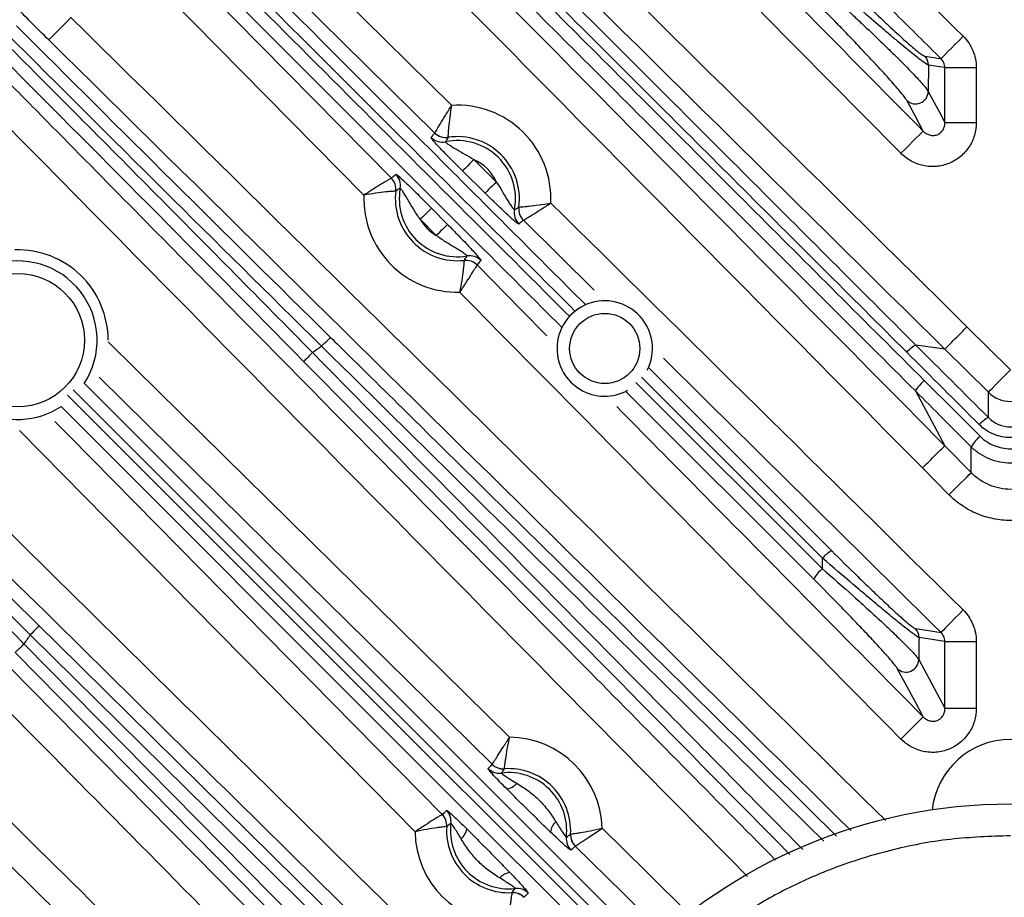
# Model space of a CAD drawing. Extents: x 25 to 435, y 25 to 312.
# Drawn here: x 195 to 208, y 128 to 140 of the extents above; entities that cross this region are included whole.
import ezdxf

# ---------------------------------------------------------------- set-up
doc = ezdxf.new("R2010")
doc.units = 0
doc.header["$LTSCALE"] = 5
doc.layers.get('0').update_dxf_attribs({"linetype": 'CONTINUOUS'})

msp = doc.modelspace()

# ---------------------------------------------------------------- linework, layer by layer
for p, q in [((198.304, 140.966), (200.862, 138.444)), ((199.749, 137.305), (196.931, 140.163)), ((206.909, 138.953), (206.905, 138.62)), ((207.116, 138.227), (207.116, 138.923)), ((207.116, 138.923), (207.514, 138.923)), ((207.514, 138.923), (207.514, 138.227)), ((207.116, 138.227), (207.514, 138.227)), ((201.141, 137.755), (201.427, 137.473)), ((201.286, 137.331), (201, 137.613)), ((200.606, 137.139), (200.809, 136.934)), ((200.667, 136.793), (200.464, 136.999)), ((202.668, 136.101), (201.771, 136.986)), ((207.396, 135.635), (207.948, 135.088)), ((207.115, 135.351), (206.746, 135.404)), ((207.667, 134.804), (207.115, 135.351)), ((203.361, 135.113), (205.681, 132.793)), ((205.564, 132.701), (203.267, 134.995)), ((203.198, 134.927), (205.562, 132.566)), ((205.453, 132.432), (203.072, 134.814)), ((206.742, 134.821), (207.115, 134.126)), ((207.115, 134.126), (207.451, 133.786)), ((207.451, 133.786), (207.451, 134.111)), ((207.167, 133.505), (206.831, 133.845)), ((205.562, 132.566), (205.564, 132.701)), ((200.592, 126.727), (195.519, 131.728)), ((195.439, 131.614), (200.062, 126.925)), ((207.116, 130.796), (207.116, 131.645)), ((207.116, 131.645), (207.514, 131.645)), ((207.514, 131.645), (207.514, 130.796)), ((207.116, 130.796), (207.514, 130.796))]:
    msp.add_line(p, q)
at = {"flags": 128}
for points in [[(200.649, 138.093), (200.079, 138.655), (198.024, 140.681)], [(197.215, 140.444), (197.777, 139.874), (200.097, 137.521)], [(195.754, 139.274), (195.762, 139.282), (195.779, 139.299), (195.806, 139.327), (195.841, 139.362), (195.883, 139.405), (195.93, 139.453), (195.981, 139.504), (196.034, 139.558)], [(207.067, 139.036), (207.075, 139.044), (207.093, 139.062), (207.119, 139.089), (207.154, 139.125), (207.196, 139.167), (207.244, 139.215), (207.295, 139.267), (207.348, 139.32)], [(206.862, 139.067), (206.89, 139.062), (207.001, 139.046), (207.067, 139.036)], [(207.116, 138.923), (207.048, 138.933), (206.909, 138.953)], [(206.905, 138.62), (207.046, 138.357), (207.116, 138.227)], [(206.841, 138.118), (206.737, 138.312), (206.632, 138.508)], [(206.557, 137.837), (206.611, 137.89), (206.663, 137.941), (206.711, 137.988), (206.753, 138.03), (206.788, 138.065), (206.815, 138.092), (206.833, 138.11), (206.841, 138.118)], [(201.141, 137.755), (201.114, 137.728), (201.089, 137.702), (201.065, 137.678), (201.044, 137.657), (201.027, 137.639), (201.013, 137.626), (201.004, 137.617), (201, 137.613)], [(201.427, 137.473), (201.4, 137.446), (201.375, 137.42), (201.351, 137.396), (201.33, 137.375), (201.312, 137.357), (201.299, 137.344), (201.29, 137.335), (201.286, 137.331)], [(200.606, 137.139), (200.602, 137.136), (200.594, 137.127), (200.58, 137.113), (200.562, 137.096), (200.541, 137.075), (200.517, 137.051), (200.491, 137.026), (200.464, 136.999)], [(200.809, 136.934), (200.805, 136.93), (200.796, 136.921), (200.783, 136.908), (200.765, 136.89), (200.744, 136.869), (200.72, 136.846), (200.694, 136.82), (200.667, 136.793)], [(201.184, 136.419), (201.745, 135.85), (202.068, 135.522)], [(199.213, 135.388), (199.234, 135.409), (199.255, 135.43), (199.274, 135.449), (199.29, 135.466), (199.304, 135.48), (199.315, 135.491), (199.322, 135.498), (199.325, 135.501)], [(196.506, 135.445), (196.857, 135.099), (201.597, 130.429)], [(199.099, 135.307), (199.077, 135.286), (199.057, 135.266), (199.038, 135.247), (199.021, 135.23), (199.006, 135.216), (198.995, 135.205), (198.988, 135.198), (198.985, 135.195)], [(207.667, 134.804), (207.675, 134.812), (207.692, 134.83), (207.719, 134.857), (207.754, 134.893), (207.796, 134.935), (207.844, 134.983), (207.895, 135.035), (207.948, 135.088)], [(191.553, 135.073), (192.115, 134.503), (194.361, 132.224), (199.655, 126.854)], [(201.377, 130.085), (200.807, 130.646), (198.528, 132.892), (196.392, 134.997)], [(196.205, 134.916), (200.619, 130.501), (201.221, 129.9), (203.383, 127.738)], [(195.992, 134.766), (198.858, 131.901), (203.2, 127.558)], [(203.269, 127.626), (201.093, 129.802), (196.061, 134.834)], [(207.667, 134.484), (207.667, 134.649), (207.667, 134.804)], [(203.087, 127.445), (200.325, 130.207), (195.91, 134.622)], [(195.83, 134.435), (196.012, 134.25), (200.742, 129.45)], [(200.398, 129.23), (199.836, 129.8), (197.59, 132.079), (195.382, 134.32)], [(207.167, 133.505), (207.22, 133.558), (207.272, 133.609), (207.32, 133.656), (207.363, 133.698), (207.398, 133.733), (207.425, 133.76), (207.443, 133.778), (207.451, 133.786)], [(207.348, 132.043), (207.295, 131.989), (207.244, 131.937), (207.196, 131.889), (207.154, 131.847), (207.119, 131.811), (207.093, 131.784), (207.075, 131.766), (207.067, 131.758)], [(195.632, 131.842), (195.628, 131.838), (195.621, 131.831), (195.611, 131.82), (195.597, 131.806), (195.58, 131.789), (195.561, 131.77), (195.541, 131.749), (195.519, 131.728)], [(195.632, 131.842), (195.86, 131.617), (196.771, 130.718), (200.417, 127.124), (200.983, 126.566)], [(206.741, 131.806), (206.769, 131.802), (206.881, 131.786), (207.067, 131.758)], [(195.325, 131.502), (195.328, 131.505), (195.336, 131.512), (195.346, 131.522), (195.361, 131.536), (195.378, 131.553), (195.397, 131.572), (195.418, 131.592), (195.439, 131.614)], [(207.116, 131.645), (206.981, 131.664), (206.788, 131.692)], [(199.838, 126.924), (197.033, 129.769), (195.325, 131.502)], [(206.785, 131.413), (206.98, 131.05), (207.116, 130.796)], [(206.841, 130.687), (206.737, 130.882), (206.512, 131.3)], [(206.841, 130.687), (206.833, 130.679), (206.815, 130.661), (206.788, 130.635), (206.753, 130.6), (206.71, 130.558), (206.663, 130.51), (206.611, 130.459), (206.557, 130.406)], [(197.282, 126.807), (193.833, 130.21), (193.546, 130.492)], [(202.77, 129.273), (203.34, 128.711), (203.877, 128.182)], [(203.57, 127.924), (203.041, 128.445), (202.429, 129.048)]]:
    msp.add_lwpolyline(points, dxfattribs=at)
for centre, radius in [((195.361, 135.465), 0.845), ((202.803, 135.36), 0.445)]:
    msp.add_circle(centre, radius)
for centre, radius, start, end in [((206.749, 138.953), 0.16, 359.9102, 45.0731), ((206.744, 138.623), 0.161, 225.8132, 358.9232), ((200.934, 137.26), 1.186, 357.3256, 93.469), ((200.789, 138.235), 0.2, 225.4042, 278.3677), ((200.789, 138.236), 0.2, 225.4819, 278.3709), ((200.743, 138.177), 0.2, 225.4114, 281.7111), ((200.934, 137.26), 0.737, 348.9893, 101.8052), ((200.934, 137.26), 0.787, 352.3344, 98.4601), ((200.934, 137.26), 0.537, 23.4435, 67.3511), ((199.955, 137.38), 0.2, 353.0316, 44.5968), ((199.954, 137.38), 0.2, 353.0273, 44.5172), ((200.012, 137.428), 0.2, 349.7016, 44.5891), ((200.934, 137.26), 0.787, 172.9407, 276.2583), ((200.934, 137.26), 0.737, 169.6088, 279.5902), ((200.934, 137.26), 1.186, 177.7829, 271.4161), ((201.854, 137.081), 0.2, 169.0832, 225.3822), ((201.912, 137.128), 0.2, 172.4261, 225.3906), ((201.912, 137.128), 0.2, 172.4233, 225.3127), ((200.934, 137.26), 0.537, 208.9915, 240.2075), ((195.361, 135.465), 1.145, 0, 91.8712), ((195.361, 135.465), 1.005, 326.756, 180), ((201.041, 136.279), 0.2, 44.6026, 96.1669), ((201.041, 136.278), 0.2, 44.6798, 96.1734), ((201.09, 136.336), 0.2, 44.6103, 99.4981), ((202.803, 135.36), 0.605, 333.1194, 180), ((195.361, 135.465), 1.005, 180, 303.244), ((207.948, 122.879), 15.257, 124.9264, 125.4505), ((202.803, 135.36), 0.605, 180, 298.7425), ((207.948, 135.09), 0.401, 225.4909, 314.5091), ((207.858, 134.131), 0.402, 118.4825, 139.3413), ((207.889, 133.859), 0.506, 130.0292, 150.0174), ((205.839, 132.47), 0.359, 116.0727, 140.0626), ((205.832, 132.237), 0.426, 129.3563, 152.6664), ((207.948, 122.879), 15.257, 144.5495, 145.0736), ((206.628, 131.693), 0.16, 359.9101, 45.0915), ((206.624, 131.416), 0.161, 225.7929, 358.9225), ((201.584, 129.243), 1.186, 1.4547, 89.3889), ((207.948, 129.399), 1, 6.0731, 173.9269), ((201.467, 130.172), 0.2, 225.4232, 277.1212), ((201.517, 130.227), 0.2, 225.4135, 273.8105), ((201.517, 130.228), 0.2, 225.4951, 273.8192), ((201.584, 129.243), 0.737, 353.6312, 97.2124), ((201.584, 129.243), 0.787, 356.9445, 93.8991), ((201.535, 129.969), 0.197, 277.1257, 320.5797), ((200.654, 129.36), 0.2, 352.8788, 44.5768), ((207.948, 122.879), 6.7, 0, 180), ((200.6, 129.31), 0.2, 356.1895, 44.5865), ((200.599, 129.31), 0.2, 356.1808, 44.5049), ((202.311, 129.205), 0.197, 130.2635, 173.7188), ((201.584, 129.243), 1.186, 180.6111, 268.5453), ((201.584, 129.243), 0.787, 176.1009, 273.0555), ((201.584, 129.243), 0.737, 172.7876, 276.3688), ((200.858, 129.292), 0.197, 309.4203, 352.8743), ((202.515, 129.139), 0.2, 173.7221, 225.4206), ((202.569, 129.19), 0.2, 177.0341, 225.4291), ((202.57, 129.191), 0.2, 177.0243, 225.3483), ((201.622, 128.516), 0.197, 96.2812, 139.7365), ((201.688, 128.311), 0.2, 44.5794, 96.2779), ((201.636, 128.258), 0.2, 44.5709, 92.9659), ((201.636, 128.257), 0.2, 44.6517, 92.9757)]:
    msp.add_arc(centre, radius, start, end)
for points, knots in [([(198.24, 143.911), (199.656, 142.495), (201.073, 141.078), (203.199, 138.952), (203.908, 138.243), (205.327, 136.824), (206.036, 136.115), (206.746, 135.404)], [0, 0, 0, 0, 0.5, 0.5, 0.75, 0.75, 1, 1, 1, 1]), ([(198.026, 143.774), (199.495, 142.305), (200.965, 140.836), (203.171, 138.632), (203.907, 137.897), (205.379, 136.427), (206.116, 135.691), (206.853, 134.955)], [0, 0, 0, 0, 0.5, 0.5, 0.75, 0.75, 1, 1, 1, 1]), ([(206.632, 135.313), (205.921, 136.023), (205.21, 136.732), (203.79, 138.15), (203.081, 138.859), (200.953, 140.985), (199.536, 142.401), (198.118, 143.818)], [0, 0, 0, 0, 0.25, 0.25, 0.5, 0.5, 1, 1, 1, 1]), ([(206.742, 134.821), (206.005, 135.557), (205.269, 136.293), (203.799, 137.764), (203.063, 138.499), (200.859, 140.704), (199.39, 142.173), (197.921, 143.641)], [0, 0, 0, 0, 0.25, 0.25, 0.5, 0.5, 1, 1, 1, 1]), ([(195.857, 142.617), (197.493, 140.981), (199.724, 138.75), (201.958, 136.516), (202.554, 135.92)], [0, 0, 0, 0, 0.733281, 1, 1, 1, 1]), ([(195.649, 142.47), (197.781, 140.338), (200.014, 138.106), (202.252, 135.871), (202.354, 135.77)], [0, 0, 0, 0, 0.954615, 1, 1, 1, 1]), ([(202.425, 135.835), (201.832, 136.428), (199.599, 138.658), (197.37, 140.886), (195.733, 142.522)], [0, 0, 0, 0, 0.265801, 1, 1, 1, 1]), ([(206.557, 137.837), (205.792, 138.611), (205.026, 139.385), (204.261, 140.16), (203.496, 140.934), (202.731, 141.709), (201.966, 142.484)], [0, 0, 0, 0, 0.01633171, 0.01633171, 0.01633171, 0.03266342, 0.03266342, 0.03266342, 0.03266342]), ([(202.254, 135.632), (202.151, 135.735), (199.913, 137.973), (197.679, 140.207), (195.547, 142.339)], [0, 0, 0, 0, 0.046065, 1, 1, 1, 1]), ([(207.067, 139.036), (206.878, 139.224), (206.119, 139.974), (205.361, 140.723), (204.792, 141.285)], [0, 0, 0, 0, 0.250091, 1, 1, 1, 1]), ([(204.22, 140.77), (204.328, 140.66), (205.202, 139.776), (206.076, 138.892), (206.841, 138.118)], [0, 0, 0, 0, 0.124164, 1, 1, 1, 1]), ([(205.411, 140.417), (205.561, 140.267), (205.711, 140.118), (205.938, 139.897), (206.013, 139.824), (206.16, 139.683), (206.232, 139.615), (206.337, 139.516), (206.372, 139.484), (206.439, 139.421), (206.471, 139.391), (206.534, 139.334), (206.564, 139.307), (206.621, 139.255), (206.649, 139.231), (206.7, 139.187), (206.723, 139.167), (206.765, 139.133), (206.784, 139.117), (206.832, 139.081), (206.852, 139.068), (206.862, 139.067)], [0, 0, 0, 0, 0.25, 0.25, 0.375, 0.375, 0.5, 0.5, 0.5625, 0.5625, 0.625, 0.625, 0.6875, 0.6875, 0.75, 0.75, 0.8125, 0.8125, 0.875, 0.875, 1, 1, 1, 1]), ([(206.909, 138.953), (206.899, 138.956), (206.877, 138.97), (206.825, 139.007), (206.805, 139.022), (206.76, 139.057), (206.735, 139.077), (206.681, 139.12), (206.651, 139.144), (206.589, 139.196), (206.556, 139.223), (206.488, 139.28), (206.452, 139.31), (206.378, 139.373), (206.34, 139.406), (206.223, 139.506), (206.143, 139.575), (206.019, 139.683), (205.977, 139.719), (205.893, 139.793), (205.85, 139.831), (205.637, 140.019), (205.466, 140.171), (205.295, 140.325)], [0, 0, 0, 0, 0.125, 0.125, 0.1875, 0.1875, 0.25, 0.25, 0.3125, 0.3125, 0.375, 0.375, 0.4375, 0.4375, 0.5, 0.5, 0.625, 0.625, 0.6875, 0.6875, 0.75, 0.75, 1, 1, 1, 1]), ([(195.754, 139.274), (195.603, 139.422), (195.458, 139.568), (195.282, 139.747), (195.247, 139.782), (195.179, 139.852), (195.146, 139.886), (195.049, 139.988), (194.987, 140.053), (194.928, 140.115)], [0, 0, 0, 0, 0.5, 0.5, 0.625, 0.625, 0.75, 0.75, 1, 1, 1, 1]), ([(205.294, 140.19), (205.469, 140.033), (205.641, 139.875), (205.853, 139.679), (205.895, 139.639), (205.979, 139.561), (206.021, 139.521), (206.145, 139.405), (206.224, 139.329), (206.339, 139.218), (206.376, 139.182), (206.449, 139.111), (206.485, 139.076), (206.586, 138.975), (206.648, 138.913), (206.729, 138.828), (206.754, 138.801), (206.799, 138.752), (206.819, 138.73), (206.854, 138.69), (206.868, 138.672), (206.891, 138.642), (206.9, 138.629), (206.905, 138.62)], [0, 0, 0, 0, 0.25, 0.25, 0.3125, 0.3125, 0.375, 0.375, 0.5, 0.5, 0.5625, 0.5625, 0.625, 0.625, 0.75, 0.75, 0.8125, 0.8125, 0.875, 0.875, 0.9375, 0.9375, 1, 1, 1, 1]), ([(206.632, 138.508), (206.627, 138.517), (206.619, 138.528), (206.598, 138.558), (206.584, 138.576), (206.551, 138.616), (206.533, 138.638), (206.491, 138.687), (206.467, 138.714), (206.392, 138.799), (206.336, 138.861), (206.243, 138.962), (206.211, 138.996), (206.145, 139.067), (206.111, 139.103), (206.009, 139.211), (205.937, 139.286), (205.827, 139.401), (205.79, 139.439), (205.715, 139.516), (205.678, 139.555), (205.49, 139.748), (205.338, 139.902), (205.183, 140.056)], [0, 0, 0, 0, 0.0625, 0.0625, 0.125, 0.125, 0.1875, 0.1875, 0.25, 0.25, 0.375, 0.375, 0.4375, 0.4375, 0.5, 0.5, 0.625, 0.625, 0.6875, 0.6875, 0.75, 0.75, 1, 1, 1, 1]), ([(196.034, 139.558), (198.02, 137.601), (201.466, 134.206), (204.908, 130.809), (206.366, 129.371)], [0, 0, 0, 0, 0.576567, 1, 1, 1, 1]), ([(195.141, 139.298), (195.799, 138.64), (196.459, 137.976), (197.779, 136.645), (198.439, 135.977), (199.099, 135.307)], [0, 0, 0, 0, 0.5, 0.5, 1, 1, 1, 1]), ([(205.926, 129.244), (204.521, 130.63), (201.132, 133.974), (197.74, 137.316), (195.754, 139.274)], [0, 0, 0, 0, 0.414366, 1, 1, 1, 1]), ([(207.348, 139.32), (207.401, 139.268), (207.442, 139.207), (207.485, 139.104), (207.496, 139.069), (207.511, 138.997), (207.514, 138.96), (207.514, 138.923)], [0, 0, 0, 0, 0.5, 0.5, 0.75, 0.75, 1, 1, 1, 1]), ([(207.116, 138.923), (207.116, 138.944), (207.111, 138.965), (207.094, 139.005), (207.082, 139.022), (207.067, 139.036)], [0, 0, 0, 0, 0.5, 0.5, 1, 1, 1, 1]), ([(195.091, 138.89), (195.279, 138.7), (196.215, 137.75), (198.723, 135.205), (201.827, 132.054), (204.185, 129.665), (204.969, 128.871)], [0, 0, 0, 0, 0.056862, 0.28431, 0.762057, 1, 1, 1, 1]), ([(204.614, 128.661), (203.768, 129.519), (200.497, 132.834), (197.229, 136.151), (194.807, 138.61)], [0, 0, 0, 0, 0.258757, 1, 1, 1, 1]), ([(200.649, 138.093), (200.649, 138.094), (200.651, 138.098), (200.658, 138.109), (200.662, 138.116), (200.674, 138.135), (200.681, 138.147), (200.696, 138.173), (200.705, 138.188), (200.735, 138.237), (200.758, 138.275), (200.808, 138.356), (200.835, 138.4), (200.862, 138.444)], [0, 0, 0, 0, 0.125, 0.125, 0.25, 0.25, 0.375, 0.375, 0.5, 0.5, 0.75, 0.75, 1, 1, 1, 1]), ([(200.818, 138.038), (200.818, 138.039), (200.819, 138.043), (200.819, 138.056), (200.82, 138.064), (200.821, 138.086), (200.822, 138.099), (200.824, 138.13), (200.825, 138.147), (200.83, 138.203), (200.835, 138.248), (200.847, 138.342), (200.854, 138.393), (200.862, 138.444)], [0, 0, 0, 0, 0.125, 0.125, 0.25, 0.25, 0.375, 0.375, 0.5, 0.5, 0.75, 0.75, 1, 1, 1, 1]), ([(207.514, 138.227), (207.514, 138.171), (207.506, 138.117), (207.483, 138.037), (207.473, 138.011), (207.449, 137.961), (207.436, 137.937), (207.405, 137.891), (207.388, 137.869), (207.351, 137.828), (207.331, 137.809), (207.268, 137.757), (207.219, 137.728), (207.117, 137.687), (207.063, 137.674), (206.98, 137.667), (206.953, 137.667), (206.898, 137.67), (206.87, 137.674), (206.816, 137.685), (206.79, 137.693), (206.738, 137.712), (206.713, 137.724), (206.64, 137.764), (206.596, 137.797), (206.557, 137.837)], [0, 0, 0, 0, 0.125, 0.125, 0.1875, 0.1875, 0.25, 0.25, 0.3125, 0.3125, 0.375, 0.375, 0.5, 0.5, 0.625, 0.625, 0.6875, 0.6875, 0.75, 0.75, 0.8125, 0.8125, 0.875, 0.875, 1, 1, 1, 1]), ([(206.841, 138.118), (206.852, 138.106), (206.864, 138.096), (206.891, 138.08), (206.906, 138.073), (206.936, 138.064), (206.953, 138.062), (206.986, 138.062), (207.002, 138.066), (207.034, 138.077), (207.048, 138.086), (207.074, 138.108), (207.085, 138.121), (207.101, 138.149), (207.107, 138.164), (207.115, 138.195), (207.116, 138.211), (207.116, 138.227)], [0, 0, 0, 0, 0.125, 0.125, 0.25, 0.25, 0.375, 0.375, 0.5, 0.5, 0.625, 0.625, 0.75, 0.75, 0.875, 0.875, 1, 1, 1, 1]), ([(201, 137.613), (200.954, 137.658), (200.908, 137.704), (200.841, 137.771), (200.819, 137.793), (200.776, 137.837), (200.755, 137.86), (200.715, 137.901), (200.696, 137.921), (200.662, 137.957), (200.648, 137.973), (200.624, 138.001), (200.615, 138.012), (200.604, 138.028), (200.601, 138.033), (200.602, 138.034)], [0, 0, 0, 0, 0.25, 0.25, 0.375, 0.375, 0.5, 0.5, 0.625, 0.625, 0.75, 0.75, 0.875, 0.875, 1, 1, 1, 1]), ([(200.783, 137.981), (200.782, 137.98), (200.785, 137.976), (200.8, 137.964), (200.811, 137.956), (200.837, 137.938), (200.853, 137.928), (200.886, 137.907), (200.904, 137.897), (200.958, 137.865), (200.995, 137.844), (201.069, 137.801), (201.105, 137.779), (201.141, 137.755)], [0, 0, 0, 0, 0.125, 0.125, 0.25, 0.25, 0.375, 0.375, 0.5, 0.5, 0.75, 0.75, 1, 1, 1, 1]), ([(200.097, 137.521), (200.096, 137.52), (200.092, 137.518), (200.082, 137.512), (200.074, 137.507), (200.055, 137.496), (200.044, 137.489), (200.018, 137.473), (200.003, 137.464), (199.954, 137.434), (199.916, 137.411), (199.836, 137.36), (199.792, 137.333), (199.749, 137.305)], [0, 0, 0, 0, 0.125, 0.125, 0.25, 0.25, 0.375, 0.375, 0.5, 0.5, 0.75, 0.75, 1, 1, 1, 1]), ([(200.155, 137.569), (200.156, 137.57), (200.161, 137.567), (200.179, 137.554), (200.191, 137.544), (200.237, 137.504), (200.278, 137.466), (200.367, 137.38), (200.415, 137.332), (200.51, 137.237), (200.558, 137.188), (200.606, 137.139)], [0, 0, 0, 0, 0.125, 0.125, 0.25, 0.25, 0.5, 0.5, 0.75, 0.75, 1, 1, 1, 1]), ([(201.427, 137.473), (201.451, 137.438), (201.474, 137.401), (201.518, 137.328), (201.54, 137.291), (201.572, 137.237), (201.583, 137.22), (201.603, 137.187), (201.614, 137.172), (201.632, 137.146), (201.64, 137.135), (201.652, 137.121), (201.656, 137.118), (201.657, 137.119)], [0, 0, 0, 0, 0.25, 0.25, 0.5, 0.5, 0.625, 0.625, 0.75, 0.75, 0.875, 0.875, 1, 1, 1, 1]), ([(200.153, 137.356), (200.152, 137.356), (200.148, 137.356), (200.135, 137.355), (200.127, 137.354), (200.105, 137.352), (200.092, 137.351), (200.061, 137.349), (200.044, 137.347), (199.988, 137.341), (199.944, 137.336), (199.85, 137.322), (199.799, 137.314), (199.749, 137.305)], [0, 0, 0, 0, 0.125, 0.125, 0.25, 0.25, 0.375, 0.375, 0.5, 0.5, 0.75, 0.75, 1, 1, 1, 1]), ([(200.464, 136.999), (200.436, 137.037), (200.41, 137.075), (200.361, 137.155), (200.338, 137.195), (200.303, 137.254), (200.292, 137.274), (200.27, 137.311), (200.258, 137.328), (200.238, 137.359), (200.229, 137.372), (200.215, 137.389), (200.21, 137.394), (200.209, 137.392)], [0, 0, 0, 0, 0.25, 0.25, 0.5, 0.5, 0.625, 0.625, 0.75, 0.75, 0.875, 0.875, 1, 1, 1, 1]), ([(201.713, 136.938), (201.712, 136.937), (201.707, 136.94), (201.691, 136.951), (201.68, 136.96), (201.652, 136.983), (201.636, 136.997), (201.6, 137.03), (201.579, 137.048), (201.517, 137.107), (201.471, 137.151), (201.379, 137.24), (201.333, 137.285), (201.286, 137.331)], [0, 0, 0, 0, 0.125, 0.125, 0.25, 0.25, 0.375, 0.375, 0.5, 0.5, 0.75, 0.75, 1, 1, 1, 1]), ([(201.714, 137.155), (201.715, 137.155), (201.719, 137.155), (201.731, 137.156), (201.74, 137.156), (201.762, 137.158), (201.775, 137.159), (201.806, 137.162), (201.823, 137.163), (201.879, 137.169), (201.923, 137.174), (202.017, 137.187), (202.069, 137.195), (202.119, 137.204)], [0, 0, 0, 0, 0.125, 0.125, 0.25, 0.25, 0.375, 0.375, 0.5, 0.5, 0.75, 0.75, 1, 1, 1, 1]), ([(201.771, 136.986), (201.773, 136.987), (201.776, 136.989), (201.787, 136.995), (201.794, 137), (201.813, 137.012), (201.825, 137.018), (201.851, 137.035), (201.866, 137.044), (201.914, 137.074), (201.952, 137.097), (202.032, 137.148), (202.076, 137.176), (202.119, 137.204)], [0, 0, 0, 0, 0.125, 0.125, 0.25, 0.25, 0.375, 0.375, 0.5, 0.5, 0.75, 0.75, 1, 1, 1, 1]), ([(200.809, 136.934), (200.857, 136.885), (200.905, 136.836), (201, 136.739), (201.047, 136.69), (201.11, 136.622), (201.13, 136.601), (201.166, 136.562), (201.182, 136.544), (201.208, 136.513), (201.218, 136.501), (201.231, 136.483), (201.233, 136.477), (201.232, 136.476)], [0, 0, 0, 0, 0.25, 0.25, 0.5, 0.5, 0.625, 0.625, 0.75, 0.75, 0.875, 0.875, 1, 1, 1, 1]), ([(201.057, 136.533), (201.058, 136.534), (201.054, 136.539), (201.037, 136.553), (201.024, 136.562), (200.994, 136.583), (200.976, 136.594), (200.939, 136.617), (200.92, 136.629), (200.862, 136.665), (200.821, 136.688), (200.743, 136.739), (200.704, 136.765), (200.667, 136.793)], [0, 0, 0, 0, 0.125, 0.125, 0.25, 0.25, 0.375, 0.375, 0.5, 0.5, 0.75, 0.75, 1, 1, 1, 1]), ([(201.02, 136.477), (201.019, 136.476), (201.019, 136.472), (201.018, 136.46), (201.017, 136.451), (201.015, 136.429), (201.014, 136.416), (201.011, 136.386), (201.009, 136.369), (201.002, 136.313), (200.996, 136.269), (200.982, 136.175), (200.973, 136.124), (200.963, 136.074)], [0, 0, 0, 0, 0.125, 0.125, 0.25, 0.25, 0.375, 0.375, 0.5, 0.5, 0.75, 0.75, 1, 1, 1, 1]), ([(201.184, 136.419), (201.183, 136.418), (201.181, 136.415), (201.174, 136.404), (201.169, 136.396), (201.158, 136.377), (201.151, 136.366), (201.134, 136.34), (201.125, 136.326), (201.095, 136.278), (201.071, 136.24), (201.019, 136.16), (200.991, 136.116), (200.963, 136.074)], [0, 0, 0, 0, 0.125, 0.125, 0.25, 0.25, 0.375, 0.375, 0.5, 0.5, 0.75, 0.75, 1, 1, 1, 1]), ([(192.217, 136.02), (194.656, 133.616), (197.972, 130.349), (201.287, 127.08), (202.163, 126.216)], [0, 0, 0, 0, 0.735593, 1, 1, 1, 1]), ([(201.422, 126.386), (200.699, 127.099), (197.538, 130.216), (194.376, 133.332), (191.937, 135.735)], [0, 0, 0, 0, 0.228621, 1, 1, 1, 1]), ([(207.115, 135.351), (207.117, 135.352), (207.125, 135.361), (207.155, 135.391), (207.176, 135.413), (207.228, 135.465), (207.258, 135.496), (207.324, 135.563), (207.36, 135.599), (207.396, 135.635)], [0, 0, 0, 0, 0.25, 0.25, 0.5, 0.5, 0.75, 0.75, 1, 1, 1, 1]), ([(199.325, 135.501), (199.401, 135.427), (199.781, 135.052), (201.376, 133.48), (203.44, 131.446), (205.199, 129.71), (205.743, 129.173)], [0, 0, 0, 0, 0.035504, 0.177518, 0.745574, 1, 1, 1, 1]), ([(205.58, 129.109), (204.848, 129.831), (202.727, 131.925), (200.604, 134.017), (199.213, 135.388)], [0, 0, 0, 0, 0.344831, 1, 1, 1, 1]), ([(206.632, 135.313), (206.659, 135.34), (206.686, 135.364), (206.728, 135.397), (206.742, 135.406), (206.746, 135.404)], [0, 0, 0, 0, 0.5, 0.5, 1, 1, 1, 1]), ([(199.099, 135.307), (200.524, 133.861), (202.594, 131.76), (204.666, 129.66), (205.313, 129.005)], [0, 0, 0, 0, 0.688006, 1, 1, 1, 1]), ([(207.067, 131.758), (206.018, 132.795), (204.844, 133.955), (203.67, 135.113), (203.546, 135.235)], [0, 0, 0, 0, 0.894405, 1, 1, 1, 1]), ([(205.151, 128.942), (204.52, 129.581), (202.464, 131.664), (200.41, 133.749), (198.985, 135.195)], [0, 0, 0, 0, 0.306608, 1, 1, 1, 1]), ([(206.853, 134.955), (206.823, 134.925), (206.793, 134.893), (206.751, 134.843), (206.74, 134.826), (206.742, 134.821)], [0, 0, 0, 0, 0.5, 0.5, 1, 1, 1, 1]), ([(199.381, 126.562), (199.037, 126.911), (196.332, 129.654), (193.628, 132.398), (191.269, 134.793)], [0, 0, 0, 0, 0.127343, 1, 1, 1, 1]), ([(202.955, 134.623), (203.301, 134.272), (204.596, 132.96), (205.891, 131.648), (206.841, 130.687)], [0, 0, 0, 0, 0.267012, 1, 1, 1, 1]), ([(207.667, 134.484), (207.704, 134.447), (207.748, 134.417), (207.843, 134.377), (207.896, 134.366), (207.974, 134.366), (208.001, 134.369), (208.052, 134.379), (208.077, 134.387), (208.125, 134.407), (208.148, 134.42), (208.191, 134.449), (208.21, 134.465), (208.229, 134.484)], [0, 0, 0, 0, 0.25, 0.25, 0.5, 0.5, 0.625, 0.625, 0.75, 0.75, 0.875, 0.875, 1, 1, 1, 1]), ([(208.342, 134.392), (208.316, 134.366), (208.288, 134.343), (208.228, 134.303), (208.195, 134.286), (208.128, 134.258), (208.093, 134.247), (208.021, 134.233), (207.985, 134.229), (207.912, 134.229), (207.875, 134.232), (207.803, 134.247), (207.768, 134.257), (207.701, 134.285), (207.669, 134.303), (207.608, 134.343), (207.58, 134.366), (207.554, 134.392)], [0, 0, 0, 0, 0.125, 0.125, 0.25, 0.25, 0.375, 0.375, 0.5, 0.5, 0.625, 0.625, 0.75, 0.75, 0.875, 0.875, 1, 1, 1, 1]), ([(207.564, 134.246), (207.589, 134.221), (207.616, 134.198), (207.676, 134.159), (207.707, 134.142), (207.773, 134.115), (207.807, 134.105), (207.877, 134.091), (207.913, 134.088), (207.984, 134.088), (208.02, 134.091), (208.089, 134.105), (208.123, 134.115), (208.189, 134.142), (208.221, 134.159), (208.279, 134.198), (208.307, 134.221), (208.332, 134.246)], [0, 0, 0, 0, 0.125, 0.125, 0.25, 0.25, 0.375, 0.375, 0.5, 0.5, 0.625, 0.625, 0.75, 0.75, 0.875, 0.875, 1, 1, 1, 1]), ([(206.831, 133.845), (206.867, 133.88), (206.903, 133.916), (206.969, 133.982), (207, 134.013), (207.053, 134.064), (207.074, 134.085), (207.104, 134.115), (207.113, 134.124), (207.115, 134.126)], [0, 0, 0, 0, 0.25, 0.25, 0.5, 0.5, 0.75, 0.75, 1, 1, 1, 1]), ([(208.445, 134.111), (208.412, 134.079), (208.377, 134.05), (208.301, 133.999), (208.26, 133.977), (208.175, 133.942), (208.131, 133.928), (208.041, 133.91), (207.994, 133.906), (207.902, 133.906), (207.857, 133.91), (207.766, 133.928), (207.721, 133.942), (207.637, 133.976), (207.596, 133.998), (207.519, 134.049), (207.484, 134.079), (207.451, 134.111)], [0, 0, 0, 0, 0.125, 0.125, 0.25, 0.25, 0.375, 0.375, 0.5, 0.5, 0.625, 0.625, 0.75, 0.75, 0.875, 0.875, 1, 1, 1, 1]), ([(190.663, 133.896), (191.813, 132.762), (192.964, 131.628), (194.114, 130.494), (195.264, 129.36), (196.413, 128.226), (197.563, 127.091)], [0, 0, 0, 0, 0.02422678, 0.02422678, 0.02422678, 0.04845355, 0.04845355, 0.04845355, 0.04845355]), ([(207.451, 133.786), (207.483, 133.753), (207.519, 133.723), (207.596, 133.671), (207.637, 133.649), (207.721, 133.614), (207.766, 133.6), (207.856, 133.582), (207.902, 133.577), (207.994, 133.577), (208.041, 133.582), (208.131, 133.6), (208.175, 133.614), (208.26, 133.65), (208.301, 133.672), (208.377, 133.723), (208.412, 133.753), (208.445, 133.786)], [0, 0, 0, 0, 0.125, 0.125, 0.25, 0.25, 0.375, 0.375, 0.5, 0.5, 0.625, 0.625, 0.75, 0.75, 0.875, 0.875, 1, 1, 1, 1]), ([(208.729, 133.505), (208.678, 133.453), (208.622, 133.407), (208.532, 133.346), (208.501, 133.328), (208.438, 133.293), (208.404, 133.277), (208.304, 133.235), (208.235, 133.214), (208.094, 133.186), (208.02, 133.179), (207.876, 133.178), (207.804, 133.186), (207.662, 133.214), (207.592, 133.235), (207.459, 133.291), (207.395, 133.325), (207.274, 133.407), (207.218, 133.453), (207.167, 133.505)], [0, 0, 0, 0, 0.125, 0.125, 0.1875, 0.1875, 0.25, 0.25, 0.375, 0.375, 0.5, 0.5, 0.625, 0.625, 0.75, 0.75, 0.875, 0.875, 1, 1, 1, 1]), ([(205.681, 132.793), (205.79, 132.684), (205.9, 132.575), (206.065, 132.414), (206.12, 132.361), (206.228, 132.258), (206.28, 132.208), (206.357, 132.136), (206.382, 132.112), (206.431, 132.066), (206.455, 132.044), (206.501, 132.002), (206.523, 131.982), (206.565, 131.945), (206.585, 131.927), (206.622, 131.895), (206.639, 131.88), (206.67, 131.855), (206.684, 131.844), (206.719, 131.817), (206.735, 131.807), (206.741, 131.806)], [0, 0, 0, 0, 0.25, 0.25, 0.375, 0.375, 0.5, 0.5, 0.5625, 0.5625, 0.625, 0.625, 0.6875, 0.6875, 0.75, 0.75, 0.8125, 0.8125, 0.875, 0.875, 1, 1, 1, 1]), ([(206.788, 131.692), (206.781, 131.695), (206.764, 131.705), (206.726, 131.733), (206.711, 131.744), (206.677, 131.77), (206.658, 131.784), (206.617, 131.816), (206.595, 131.834), (206.548, 131.871), (206.523, 131.891), (206.471, 131.933), (206.444, 131.955), (206.388, 132.001), (206.359, 132.025), (206.27, 132.099), (206.209, 132.15), (206.084, 132.255), (206.019, 132.31), (205.824, 132.476), (205.694, 132.588), (205.564, 132.701)], [0, 0, 0, 0, 0.125, 0.125, 0.1875, 0.1875, 0.25, 0.25, 0.3125, 0.3125, 0.375, 0.375, 0.4375, 0.4375, 0.5, 0.5, 0.625, 0.625, 0.75, 0.75, 1, 1, 1, 1]), ([(196.17, 126.126), (195.118, 127.192), (194.066, 128.258), (193.015, 129.324), (191.963, 130.39), (190.912, 131.456), (189.861, 132.522)], [0, 0, 0, 0, 0.02246001, 0.02246001, 0.02246001, 0.04492002, 0.04492002, 0.04492002, 0.04492002]), ([(205.562, 132.566), (205.695, 132.451), (205.826, 132.335), (205.988, 132.19), (206.02, 132.161), (206.084, 132.103), (206.116, 132.074), (206.21, 131.989), (206.271, 131.933), (206.358, 131.852), (206.386, 131.825), (206.441, 131.773), (206.468, 131.747), (206.545, 131.673), (206.591, 131.627), (206.653, 131.565), (206.672, 131.546), (206.706, 131.51), (206.721, 131.493), (206.747, 131.464), (206.758, 131.451), (206.775, 131.429), (206.781, 131.42), (206.785, 131.413)], [0, 0, 0, 0, 0.25, 0.25, 0.3125, 0.3125, 0.375, 0.375, 0.5, 0.5, 0.5625, 0.5625, 0.625, 0.625, 0.75, 0.75, 0.8125, 0.8125, 0.875, 0.875, 0.9375, 0.9375, 1, 1, 1, 1]), ([(206.512, 131.3), (206.509, 131.307), (206.503, 131.315), (206.487, 131.337), (206.477, 131.35), (206.453, 131.38), (206.439, 131.396), (206.409, 131.432), (206.391, 131.452), (206.336, 131.514), (206.295, 131.56), (206.227, 131.633), (206.204, 131.658), (206.155, 131.71), (206.131, 131.736), (206.056, 131.816), (206.004, 131.87), (205.896, 131.982), (205.842, 132.038), (205.677, 132.207), (205.566, 132.32), (205.453, 132.432)], [0, 0, 0, 0, 0.0625, 0.0625, 0.125, 0.125, 0.1875, 0.1875, 0.25, 0.25, 0.375, 0.375, 0.4375, 0.4375, 0.5, 0.5, 0.625, 0.625, 0.75, 0.75, 1, 1, 1, 1]), ([(207.348, 132.043), (207.401, 131.99), (207.442, 131.93), (207.485, 131.826), (207.496, 131.791), (207.511, 131.719), (207.514, 131.682), (207.514, 131.645)], [0, 0, 0, 0, 0.5, 0.5, 0.75, 0.75, 1, 1, 1, 1]), ([(207.116, 131.645), (207.116, 131.666), (207.111, 131.687), (207.094, 131.726), (207.082, 131.744), (207.067, 131.758)], [0, 0, 0, 0, 0.5, 0.5, 1, 1, 1, 1]), ([(207.514, 130.796), (207.514, 130.74), (207.506, 130.686), (207.483, 130.607), (207.473, 130.58), (207.449, 130.531), (207.436, 130.507), (207.405, 130.461), (207.388, 130.439), (207.351, 130.398), (207.331, 130.379), (207.268, 130.327), (207.219, 130.298), (207.117, 130.256), (207.062, 130.243), (206.98, 130.236), (206.953, 130.236), (206.898, 130.239), (206.87, 130.243), (206.816, 130.255), (206.79, 130.262), (206.738, 130.282), (206.713, 130.293), (206.64, 130.333), (206.596, 130.366), (206.557, 130.406)], [0, 0, 0, 0, 0.125, 0.125, 0.1875, 0.1875, 0.25, 0.25, 0.3125, 0.3125, 0.375, 0.375, 0.5, 0.5, 0.625, 0.625, 0.6875, 0.6875, 0.75, 0.75, 0.8125, 0.8125, 0.875, 0.875, 1, 1, 1, 1]), ([(206.841, 130.687), (206.852, 130.676), (206.864, 130.666), (206.891, 130.649), (206.906, 130.642), (206.936, 130.633), (206.953, 130.631), (206.986, 130.632), (207.002, 130.635), (207.034, 130.647), (207.048, 130.655), (207.074, 130.677), (207.085, 130.69), (207.101, 130.718), (207.107, 130.733), (207.115, 130.764), (207.116, 130.78), (207.116, 130.796)], [0, 0, 0, 0, 0.125, 0.125, 0.25, 0.25, 0.375, 0.375, 0.5, 0.5, 0.625, 0.625, 0.75, 0.75, 0.875, 0.875, 1, 1, 1, 1]), ([(201.377, 130.085), (201.377, 130.086), (201.38, 130.089), (201.386, 130.1), (201.391, 130.107), (201.403, 130.126), (201.41, 130.137), (201.426, 130.163), (201.435, 130.178), (201.465, 130.225), (201.489, 130.263), (201.54, 130.343), (201.569, 130.386), (201.597, 130.429)], [0, 0, 0, 0, 0.125, 0.125, 0.25, 0.25, 0.375, 0.375, 0.5, 0.5, 0.75, 0.75, 1, 1, 1, 1]), ([(201.53, 130.028), (201.531, 130.029), (201.531, 130.033), (201.532, 130.045), (201.533, 130.054), (201.536, 130.076), (201.538, 130.089), (201.542, 130.119), (201.544, 130.136), (201.552, 130.191), (201.559, 130.235), (201.576, 130.328), (201.586, 130.379), (201.597, 130.429)], [0, 0, 0, 0, 0.125, 0.125, 0.25, 0.25, 0.375, 0.375, 0.5, 0.5, 0.75, 0.75, 1, 1, 1, 1]), ([(201.56, 129.773), (201.529, 129.805), (201.498, 129.835), (201.442, 129.894), (201.416, 129.921), (201.372, 129.969), (201.354, 129.99), (201.336, 130.012), (201.332, 130.018), (201.326, 130.026), (201.325, 130.029), (201.326, 130.03)], [0, 0, 0, 0, 0.25, 0.25, 0.5, 0.5, 0.75, 0.75, 0.875, 0.875, 1, 1, 1, 1]), ([(201.491, 129.974), (201.491, 129.973), (201.492, 129.972), (201.498, 129.966), (201.502, 129.962), (201.52, 129.949), (201.538, 129.937), (201.576, 129.912), (201.598, 129.898), (201.642, 129.872), (201.665, 129.858), (201.687, 129.844)], [0, 0, 0, 0, 0.125, 0.125, 0.25, 0.25, 0.5, 0.5, 0.75, 0.75, 1, 1, 1, 1]), ([(202.115, 129.226), (202.069, 129.271), (202.022, 129.316), (201.929, 129.407), (201.883, 129.453), (201.79, 129.545), (201.743, 129.59), (201.651, 129.682), (201.605, 129.728), (201.56, 129.773)], [0, 0, 0, 0, 0.25, 0.25, 0.5, 0.5, 0.75, 0.75, 1, 1, 1, 1]), ([(201.687, 129.844), (201.737, 129.813), (201.787, 129.782), (201.882, 129.712), (201.927, 129.675), (202.011, 129.592), (202.049, 129.547), (202.12, 129.454), (202.152, 129.405), (202.183, 129.355)], [0, 0, 0, 0, 0.25, 0.25, 0.5, 0.5, 0.75, 0.75, 1, 1, 1, 1]), ([(200.797, 129.501), (200.798, 129.501), (200.8, 129.5), (200.809, 129.495), (200.815, 129.491), (200.837, 129.473), (200.857, 129.455), (200.905, 129.411), (200.933, 129.384), (200.991, 129.328), (201.022, 129.298), (201.053, 129.267)], [0, 0, 0, 0, 0.125, 0.125, 0.25, 0.25, 0.5, 0.5, 0.75, 0.75, 1, 1, 1, 1]), ([(200.742, 129.45), (200.741, 129.449), (200.737, 129.447), (200.727, 129.44), (200.719, 129.436), (200.701, 129.424), (200.689, 129.417), (200.664, 129.401), (200.649, 129.392), (200.601, 129.362), (200.564, 129.338), (200.484, 129.286), (200.44, 129.258), (200.398, 129.23)], [0, 0, 0, 0, 0.125, 0.125, 0.25, 0.25, 0.375, 0.375, 0.5, 0.5, 0.75, 0.75, 1, 1, 1, 1]), ([(202.183, 129.355), (202.198, 129.333), (202.212, 129.31), (202.239, 129.267), (202.253, 129.245), (202.278, 129.207), (202.291, 129.19), (202.309, 129.166), (202.315, 129.159), (202.316, 129.161)], [0, 0, 0, 0, 0.25, 0.25, 0.5, 0.5, 0.75, 0.75, 1, 1, 1, 1]), ([(200.799, 129.296), (200.798, 129.296), (200.794, 129.296), (200.781, 129.294), (200.773, 129.293), (200.751, 129.291), (200.738, 129.289), (200.708, 129.285), (200.691, 129.283), (200.635, 129.274), (200.592, 129.267), (200.498, 129.251), (200.447, 129.241), (200.398, 129.23)], [0, 0, 0, 0, 0.125, 0.125, 0.25, 0.25, 0.375, 0.375, 0.5, 0.5, 0.75, 0.75, 1, 1, 1, 1]), ([(200.983, 129.139), (200.969, 129.162), (200.955, 129.185), (200.928, 129.229), (200.915, 129.25), (200.89, 129.289), (200.878, 129.306), (200.86, 129.33), (200.854, 129.337), (200.853, 129.335)], [0, 0, 0, 0, 0.25, 0.25, 0.5, 0.5, 0.75, 0.75, 1, 1, 1, 1]), ([(201.053, 129.267), (201.099, 129.222), (201.145, 129.176), (201.236, 129.083), (201.282, 129.037), (201.374, 128.944), (201.419, 128.897), (201.511, 128.805), (201.556, 128.758), (201.6, 128.712)], [0, 0, 0, 0, 0.25, 0.25, 0.5, 0.5, 0.75, 0.75, 1, 1, 1, 1]), ([(202.375, 128.997), (202.374, 128.996), (202.371, 128.997), (202.363, 129.002), (202.357, 129.006), (202.334, 129.024), (202.314, 129.041), (202.265, 129.085), (202.237, 129.111), (202.178, 129.166), (202.147, 129.196), (202.115, 129.226)], [0, 0, 0, 0, 0.125, 0.125, 0.25, 0.25, 0.5, 0.5, 0.75, 0.75, 1, 1, 1, 1]), ([(202.37, 129.201), (202.371, 129.201), (202.375, 129.202), (202.387, 129.203), (202.396, 129.204), (202.417, 129.207), (202.43, 129.209), (202.46, 129.213), (202.477, 129.216), (202.533, 129.225), (202.576, 129.233), (202.669, 129.251), (202.72, 129.262), (202.77, 129.273)], [0, 0, 0, 0, 0.125, 0.125, 0.25, 0.25, 0.375, 0.375, 0.5, 0.5, 0.75, 0.75, 1, 1, 1, 1]), ([(202.429, 129.048), (202.43, 129.049), (202.433, 129.051), (202.444, 129.058), (202.451, 129.062), (202.47, 129.074), (202.481, 129.082), (202.506, 129.098), (202.521, 129.108), (202.568, 129.138), (202.605, 129.163), (202.684, 129.215), (202.728, 129.244), (202.77, 129.273)], [0, 0, 0, 0, 0.125, 0.125, 0.25, 0.25, 0.375, 0.375, 0.5, 0.5, 0.75, 0.75, 1, 1, 1, 1]), ([(201.472, 128.643), (201.422, 128.675), (201.373, 128.707), (201.279, 128.778), (201.235, 128.816), (201.152, 128.9), (201.114, 128.945), (201.045, 129.04), (201.013, 129.089), (200.983, 129.139)], [0, 0, 0, 0, 0.25, 0.25, 0.5, 0.5, 0.75, 0.75, 1, 1, 1, 1]), ([(207.948, 129.179), (207.693, 129.17), (207.177, 129.152), (206.403, 129.003), (205.695, 128.777), (205.065, 128.492), (204.329, 128.067), (203.658, 127.527), (203.078, 126.893), (202.696, 126.378), (202.37, 125.831), (202.078, 125.205), (201.842, 124.5), (201.689, 123.728), (201.649, 123.185), (201.648, 122.905), (201.648, 122.879)], [0, 0, 0, 0, 0.07712, 0.156582, 0.238252, 0.302047, 0.365852, 0.495948, 0.561076, 0.626215, 0.69001, 0.753815, 0.835476, 0.914945, 0.992067, 1, 1, 1, 1]), ([(201.666, 128.51), (201.666, 128.511), (201.665, 128.513), (201.66, 128.518), (201.655, 128.522), (201.637, 128.536), (201.62, 128.548), (201.582, 128.574), (201.56, 128.587), (201.517, 128.615), (201.494, 128.629), (201.472, 128.643)], [0, 0, 0, 0, 0.125, 0.125, 0.25, 0.25, 0.5, 0.5, 0.75, 0.75, 1, 1, 1, 1]), ([(201.6, 128.712), (201.631, 128.68), (201.661, 128.649), (201.716, 128.59), (201.742, 128.562), (201.785, 128.513), (201.803, 128.492), (201.82, 128.47), (201.825, 128.464), (201.83, 128.455), (201.831, 128.453), (201.83, 128.452)], [0, 0, 0, 0, 0.25, 0.25, 0.5, 0.5, 0.75, 0.75, 0.875, 0.875, 1, 1, 1, 1]), ([(201.626, 128.457), (201.626, 128.456), (201.625, 128.452), (201.624, 128.44), (201.622, 128.431), (201.619, 128.409), (201.618, 128.396), (201.613, 128.366), (201.611, 128.349), (201.602, 128.294), (201.594, 128.25), (201.576, 128.157), (201.565, 128.106), (201.554, 128.057)], [0, 0, 0, 0, 0.125, 0.125, 0.25, 0.25, 0.375, 0.375, 0.5, 0.5, 0.75, 0.75, 1, 1, 1, 1])]:
    msp.add_open_spline(points, degree=3, knots=knots)
for points in [[(203.695, 142.93), (204.913, 141.727), (206.131, 140.524), (207.348, 139.32)], [(200.843, 142.105), (203.028, 139.949), (205.213, 137.793), (207.396, 135.635)], [(199.591, 141.746), (202.098, 139.205), (204.605, 136.664), (207.115, 134.126)], [(207.115, 135.351), (204.932, 137.509), (202.747, 139.665), (200.562, 141.821)], [(206.831, 133.845), (204.321, 136.383), (201.813, 138.924), (199.306, 141.465)], [(199.213, 135.388), (197.87, 136.713), (196.538, 138.036), (195.218, 139.358)], [(195.343, 139.454), (196.659, 138.138), (197.987, 136.821), (199.325, 135.501)], [(198.985, 135.195), (197.669, 136.531), (196.354, 137.855), (195.041, 139.169)], [(200.602, 138.034), (200.617, 138.054), (200.633, 138.074), (200.649, 138.093)], [(200.649, 138.093), (200.649, 138.093), (200.649, 138.093), (200.649, 138.093)], [(200.818, 138.037), (200.806, 138.019), (200.794, 138), (200.783, 137.981)], [(200.818, 138.038), (200.818, 138.038), (200.818, 138.038), (200.818, 138.037)], [(200.097, 137.521), (200.116, 137.537), (200.135, 137.553), (200.155, 137.569)], [(200.097, 137.521), (200.097, 137.521), (200.097, 137.521), (200.097, 137.521)], [(200.209, 137.392), (200.19, 137.381), (200.172, 137.369), (200.153, 137.356)], [(200.153, 137.356), (200.153, 137.356), (200.153, 137.356), (200.153, 137.356)], [(201.657, 137.119), (201.676, 137.13), (201.695, 137.142), (201.713, 137.155)], [(201.713, 137.155), (201.713, 137.155), (201.714, 137.155), (201.714, 137.155)], [(202.119, 137.204), (203.863, 135.484), (205.606, 133.764), (207.348, 132.043)], [(201.771, 136.986), (201.752, 136.969), (201.733, 136.954), (201.713, 136.938)], [(201.771, 136.986), (201.771, 136.986), (201.771, 136.986), (201.771, 136.986)], [(201.02, 136.478), (201.033, 136.496), (201.045, 136.514), (201.057, 136.533)], [(201.02, 136.478), (201.02, 136.478), (201.02, 136.477), (201.02, 136.477)], [(201.232, 136.476), (201.216, 136.457), (201.2, 136.438), (201.184, 136.419)], [(201.184, 136.419), (201.184, 136.419), (201.184, 136.419), (201.184, 136.419)], [(206.557, 130.406), (204.691, 132.294), (202.827, 134.184), (200.963, 136.074)], [(191.658, 135.786), (192.971, 134.473), (194.296, 133.158), (195.632, 131.842)], [(191.469, 135.609), (192.79, 134.288), (194.114, 132.956), (195.439, 131.614)], [(195.519, 131.728), (194.178, 133.048), (192.847, 134.368), (191.528, 135.686)], [(206.746, 135.404), (207.053, 135.098), (207.36, 134.791), (207.667, 134.484)], [(207.554, 134.392), (207.246, 134.699), (206.939, 135.006), (206.632, 135.313)], [(206.853, 134.955), (207.09, 134.719), (207.327, 134.483), (207.564, 134.246)], [(207.451, 134.111), (207.214, 134.348), (206.978, 134.584), (206.742, 134.821)], [(206.788, 131.692), (206.787, 131.599), (206.786, 131.506), (206.785, 131.413)], [(201.326, 130.03), (201.342, 130.049), (201.359, 130.067), (201.377, 130.085)], [(201.377, 130.085), (201.377, 130.085), (201.377, 130.085), (201.377, 130.085)], [(201.53, 130.027), (201.517, 130.01), (201.504, 129.992), (201.491, 129.974)], [(201.53, 130.027), (201.53, 130.028), (201.53, 130.028), (201.53, 130.028)], [(200.742, 129.45), (200.76, 129.467), (200.778, 129.484), (200.797, 129.501)], [(200.742, 129.45), (200.742, 129.45), (200.742, 129.45), (200.742, 129.45)], [(200.853, 129.335), (200.835, 129.323), (200.817, 129.31), (200.799, 129.296)], [(200.799, 129.296), (200.799, 129.296), (200.799, 129.296), (200.799, 129.296)], [(202.316, 129.161), (202.334, 129.174), (202.352, 129.187), (202.369, 129.201)], [(202.369, 129.201), (202.369, 129.201), (202.369, 129.201), (202.37, 129.201)], [(202.429, 129.048), (202.411, 129.03), (202.393, 129.013), (202.375, 128.997)], [(202.429, 129.048), (202.429, 129.048), (202.429, 129.048), (202.429, 129.048)], [(201.626, 128.457), (201.64, 128.475), (201.653, 128.492), (201.666, 128.51)], [(201.626, 128.457), (201.626, 128.457), (201.626, 128.457), (201.626, 128.457)], [(201.83, 128.452), (201.813, 128.433), (201.796, 128.415), (201.779, 128.398)]]:
    msp.add_open_spline(points, degree=3)

doc.saveas('drawing.dxf')
